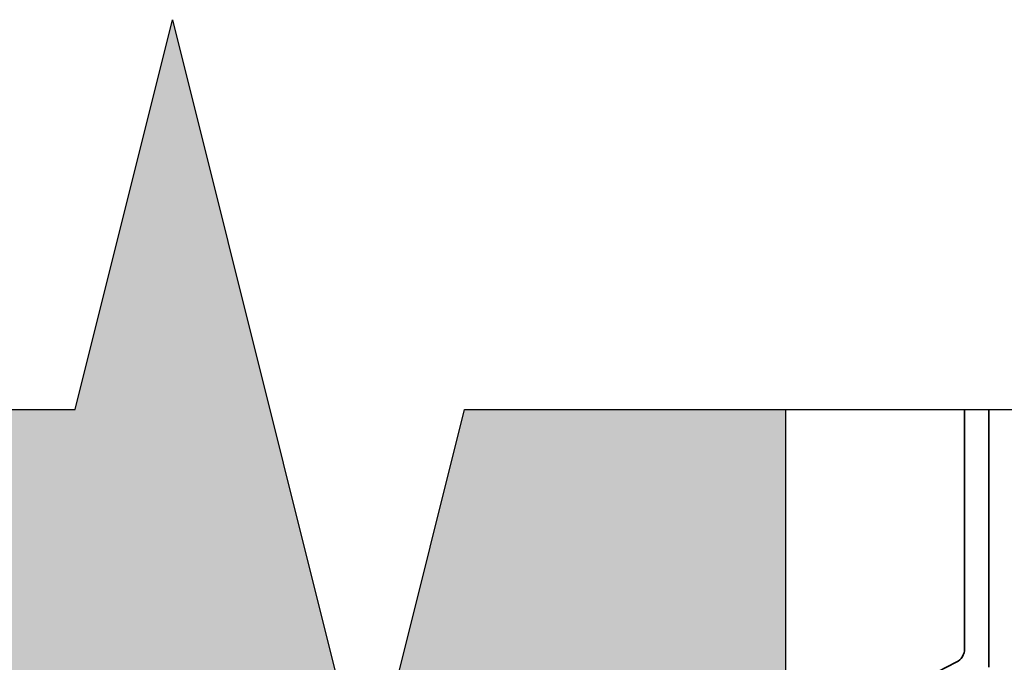
# Model space of a CAD drawing. Units: millimetres. Extents: x 151 to 3349, y 505 to 1046.
# Drawn here: x 644 to 646, y 748 to 749 of the extents above; entities that cross this region are included whole.
import ezdxf

# ---------------------------------------------------------------- set-up
doc = ezdxf.new("R2010")
doc.units = ezdxf.units.MM
doc.header["$MEASUREMENT"] = 0
for name, color, linetype, lineweight in [('Z-DETL-GENF', 92, 'Continuous', 9), ('Z-DETL-MEDM', 33, 'Continuous', 30), ('Z_DIE', 4, 'Continuous', 35)]:
    doc.layers.add(name, color=color, linetype=linetype, lineweight=lineweight)
doc.layers.add('Z_PROFILE', color=4, linetype='Continuous')

# ---------------------------------------------------------------- blocks, each defined once
blk = doc.blocks.new('Break Line - Break Line-1528913-STARTER STRIP TRADITIONAL _1 7_8__ V-GROOVE 4_')
at = {"layer": 'Z-DETL-MEDM'}
for p, q in [((-0.5, 0), (-0.25, 1)), ((-0.25, 1), (0.25, -1)), ((-3.2346, 0), (-0.5, 0)), ((0.25, -1), (0.5, 0)), ((0.5, 0), (3.3731, 0))]:
    blk.add_line(p, q, dxfattribs=at)

msp = doc.modelspace()

# ---------------------------------------------------------------- hatches: boundary and pattern name
at = {"layer": 'Z_PROFILE', "true_color": 0xc7c8ca}
h = msp.add_hatch(color=9, dxfattribs=at)
h.dxf.hatch_style = 1
h.paths.add_polyline_path([(645.7484, 731.8753), (645.7781, 731.889), (645.7781, 748.4255), (644.9539, 748.4255), (644.7039, 747.4255), (644.2039, 749.4255), (643.9539, 748.4255), (643.1297, 748.4255), (643.1297, 733.6259)])

# ---------------------------------------------------------------- linework, layer by layer
at = {"layer": 'Z_DIE'}
for p, q in [((646.2383, 748.4255), (646.2383, 747.8115)), ((646.3001, 747.764), (646.3001, 748.4255)), ((646.2168, 747.7764), (646.0498, 747.6914))]:
    msp.add_line(p, q, dxfattribs=at)
msp.add_arc((646.1989, 747.8115), 0.0394, 297, 0, dxfattribs=at)
at = {"layer": 'Z_PROFILE'}
msp.add_lwpolyline([(645.7781, 748.4255), (645.7781, 731.889)], dxfattribs=at)

# ---------------------------------------------------------------- block references
at = {"layer": 'Z-DETL-GENF'}
msp.add_blockref('Break Line - Break Line-1528913-STARTER STRIP TRADITIONAL _1 7_8__ V-GROOVE 4_', (644.4539, 748.4255), dxfattribs=at)

doc.saveas('drawing.dxf')
